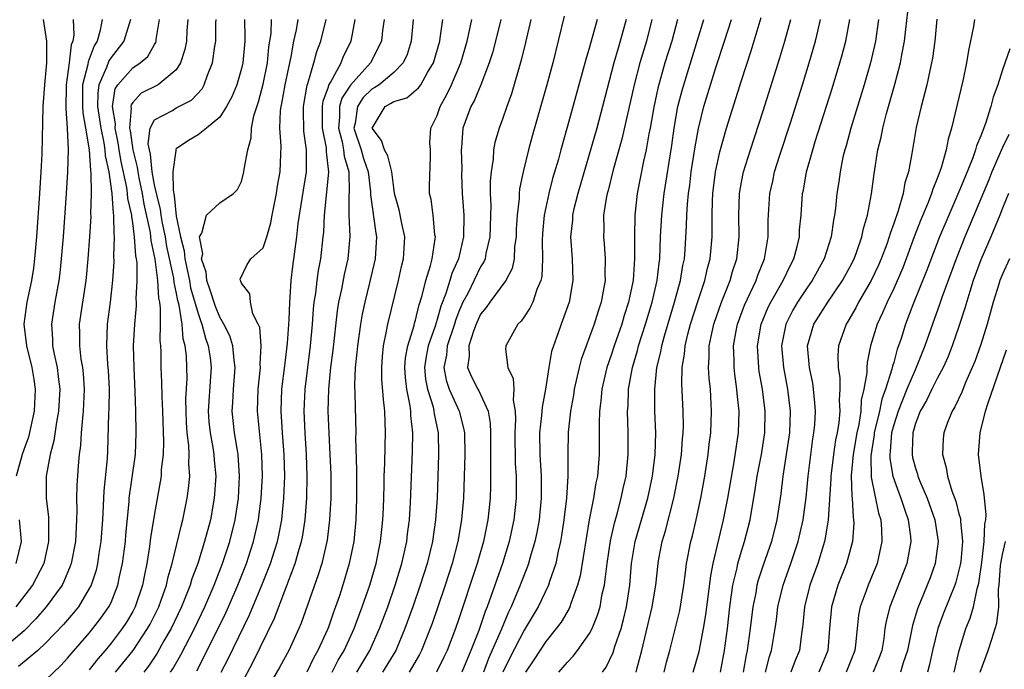
# Model space of a CAD drawing. Units: inches. Extents: x 2619000 to 2622000, y 1479000 to 1482000.
# Drawn here: x 2619093 to 2619183, y 1479133 to 1479193 of the extents above; entities that cross this region are included whole.
import ezdxf

# ---------------------------------------------------------------- set-up
doc = ezdxf.new("R2010")
doc.units = ezdxf.units.IN
doc.header["$MEASUREMENT"] = 0
doc.layers.add('LD26191479_2ft', color=234, linetype='Continuous')

msp = doc.modelspace()

# ---------------------------------------------------------------- linework, layer by layer
at = {"layer": 'LD26191479_2ft'}
for points, elevation in [([(2619100.168, 1479193), (2619099.998, 1479191.999), (2619099.717, 1479191), (2619099.433, 1479190.568), (2619099, 1479189.356), (2619098.893, 1479189.106), (2619098.863, 1479188.863), (2619098.38, 1479187), (2619098.368, 1479185), (2619098.401, 1479184.401), (2619098.664, 1479183), (2619098.975, 1479181.025), (2619099.1, 1479179.1), (2619099.143, 1479178.857), (2619099.169, 1479177), (2619099.117, 1479175.117), (2619099.13, 1479174.87), (2619099.023, 1479173), (2619098.878, 1479171), (2619098.715, 1479169.285), (2619098.684, 1479169), (2619098.076, 1479165), (2619098.097, 1479164.097), (2619098.082, 1479163), (2619098.233, 1479161.767), (2619098.363, 1479161), (2619098.427, 1479160.427), (2619098.534, 1479159), (2619098.446, 1479157), (2619098.359, 1479156.359), (2619098.246, 1479155), (2619098.177, 1479153.823), (2619098.059, 1479153), (2619097.966, 1479151.966), (2619097.853, 1479150.147), (2619097.836, 1479149), (2619097.858, 1479147.858), (2619097.833, 1479147), (2619097.722, 1479145), (2619097.331, 1479143), (2619097.251, 1479142.749), (2619096.663, 1479141.337), (2619096.491, 1479141), (2619095.041, 1479139), (2619094.092, 1479137.908), (2619093, 1479136.806), (2619091, 1479135.114)], 9096), ([(2619097.523, 1479193), (2619097.574, 1479191.574), (2619097.492, 1479191), (2619097.345, 1479190.655), (2619097.157, 1479189), (2619096.87, 1479187), (2619096.827, 1479184.827), (2619096.976, 1479183), (2619097.042, 1479181), (2619096.994, 1479179), (2619096.873, 1479177), (2619096.584, 1479173), (2619096.425, 1479171), (2619096.287, 1479169.714), (2619096.193, 1479169), (2619095.823, 1479167), (2619095.518, 1479165), (2619095.613, 1479163.613), (2619095.626, 1479163), (2619095.761, 1479162.239), (2619096.03, 1479161), (2619096.15, 1479160.15), (2619096.273, 1479159), (2619096.172, 1479157), (2619095.985, 1479155.985), (2619095.749, 1479154.251), (2619095.406, 1479153), (2619095.032, 1479151), (2619095.036, 1479149), (2619095.248, 1479147.249), (2619095.256, 1479145), (2619094.806, 1479143), (2619093.775, 1479141), (2619092.251, 1479139)], 9094), ([(2619094.752, 1479193), (2619095.061, 1479191), (2619095.051, 1479189), (2619094.877, 1479187), (2619094.733, 1479185), (2619094.639, 1479180.639), (2619094.555, 1479179), (2619094.428, 1479177), (2619094.14, 1479173), (2619093.968, 1479171), (2619093.857, 1479170.143), (2619093.682, 1479169), (2619093.255, 1479167), (2619092.988, 1479165), (2619093.216, 1479163), (2619093.723, 1479161), (2619093.902, 1479159.902), (2619094.025, 1479159), (2619093.93, 1479157), (2619093.407, 1479154.593), (2619093, 1479153.512), (2619092.828, 1479153), (2619092.27, 1479151)], 9092), ([(2619102.803, 1479193), (2619102.187, 1479191), (2619101, 1479189.515), (2619100.795, 1479189.205), (2619100.589, 1479188.589), (2619099.881, 1479187), (2619099.771, 1479186.228), (2619099.768, 1479185), (2619100.054, 1479183), (2619100.339, 1479181.662), (2619100.428, 1479181), (2619100.462, 1479180.462), (2619100.788, 1479179), (2619101.069, 1479177), (2619101.183, 1479175.183), (2619101.223, 1479175), (2619101.246, 1479173.246), (2619101.287, 1479173), (2619101.24, 1479171.24), (2619101.264, 1479170.736), (2619101.142, 1479169), (2619100.911, 1479167), (2619100.642, 1479165), (2619100.574, 1479163), (2619100.684, 1479161.316), (2619100.741, 1479160.741), (2619100.827, 1479159), (2619100.803, 1479157.197), (2619100.776, 1479156.776), (2619100.679, 1479153.321), (2619100.636, 1479152.636), (2619100.341, 1479149.659), (2619100.286, 1479148.286), (2619100.214, 1479147), (2619100.075, 1479145), (2619099.89, 1479143.89), (2619099.759, 1479143), (2619099.617, 1479142.383), (2619099.169, 1479141), (2619099, 1479140.672), (2619097.994, 1479139), (2619097.551, 1479138.449), (2619096.625, 1479137.375), (2619095, 1479135.695), (2619094.268, 1479135), (2619092.48, 1479133.52)], 9098), ([(2619095, 1479132.299), (2619096.378, 1479133.622), (2619097, 1479134.278), (2619097.319, 1479134.681), (2619099, 1479136.593), (2619099.332, 1479137), (2619100.054, 1479137.946), (2619100.81, 1479139), (2619101, 1479139.403), (2619101.637, 1479141), (2619101.787, 1479141.787), (2619102.053, 1479143), (2619102.321, 1479145), (2619102.366, 1479145.634), (2619102.66, 1479148.66), (2619102.68, 1479149), (2619103.241, 1479153), (2619103.325, 1479155), (2619103.284, 1479157), (2619103.221, 1479158.779), (2619103.116, 1479161), (2619103.074, 1479163), (2619103.183, 1479165), (2619103.342, 1479166.658), (2619103.343, 1479167), (2619103.318, 1479167.318), (2619103.402, 1479169), (2619103.387, 1479170.613), (2619103.332, 1479171), (2619103.273, 1479171.273), (2619103.167, 1479173), (2619103, 1479174.297), (2619102.899, 1479174.899), (2619102.897, 1479175), (2619102.552, 1479176.552), (2619102.524, 1479177), (2619102.455, 1479177.545), (2619101.936, 1479179.936), (2619101.757, 1479181), (2619101.664, 1479181.665), (2619101.376, 1479183), (2619101.408, 1479183.408), (2619101.128, 1479185), (2619101.385, 1479186.615), (2619101.638, 1479187), (2619103, 1479188.554), (2619103.691, 1479189), (2619104.397, 1479189.603), (2619105, 1479190.706), (2619105.114, 1479190.886), (2619105.148, 1479191), (2619105.163, 1479191.163), (2619105.454, 1479193)], 9100), ([(2619108.06, 1479193), (2619107.976, 1479191.976), (2619107.926, 1479191), (2619107.778, 1479190.222), (2619107.402, 1479189), (2619107, 1479188.361), (2619105.34, 1479187), (2619103.78, 1479186.22), (2619103, 1479185.369), (2619102.853, 1479185.146), (2619102.83, 1479185), (2619102.856, 1479184.856), (2619102.712, 1479183), (2619102.764, 1479182.764), (2619103.012, 1479181), (2619103.415, 1479179.415), (2619103.456, 1479179), (2619103.557, 1479178.443), (2619103.86, 1479177), (2619104.025, 1479176.025), (2619104.592, 1479173.408), (2619104.644, 1479173), (2619104.665, 1479172.665), (2619105.029, 1479170.971), (2619105.278, 1479169), (2619105.366, 1479167.366), (2619105.45, 1479167), (2619105.529, 1479166.471), (2619105.524, 1479165), (2619105.489, 1479163.489), (2619105.543, 1479163), (2619105.571, 1479162.429), (2619105.585, 1479161), (2619105.654, 1479159.654), (2619105.668, 1479158.332), (2619105.739, 1479157), (2619105.839, 1479154.161), (2619105.794, 1479153), (2619105.624, 1479151.624), (2619105.595, 1479151), (2619105.52, 1479150.48), (2619105, 1479147.584), (2619104.644, 1479145.356), (2619104.547, 1479144.547), (2619104.295, 1479143), (2619104.071, 1479141.929), (2619103.904, 1479141), (2619103.231, 1479139), (2619103, 1479138.57), (2619102.411, 1479137.589), (2619102.024, 1479137), (2619101, 1479135.653), (2619100.463, 1479135), (2619099.783, 1479134.217), (2619099, 1479133.198)], 9102), ([(2619101.423, 1479133), (2619103.025, 1479134.975), (2619104.368, 1479137), (2619104.593, 1479137.407), (2619105.389, 1479139), (2619105.615, 1479139.615), (2619106.088, 1479141), (2619106.242, 1479141.758), (2619106.608, 1479143), (2619107.467, 1479146.533), (2619107.603, 1479147), (2619108.01, 1479149), (2619108.132, 1479149.868), (2619108.238, 1479151), (2619108.163, 1479152.163), (2619108.196, 1479153), (2619108.165, 1479153.835), (2619108.003, 1479155), (2619107.938, 1479155.938), (2619107.898, 1479157), (2619107.888, 1479158.112), (2619107.996, 1479159.996), (2619107.986, 1479161), (2619107.934, 1479162.066), (2619107.829, 1479163), (2619107.641, 1479163.641), (2619107.528, 1479165), (2619107.264, 1479166.736), (2619107.147, 1479167.147), (2619107, 1479167.971), (2619106.809, 1479168.809), (2619106.77, 1479169.23), (2619106.141, 1479172.141), (2619105.996, 1479173), (2619105.728, 1479174.272), (2619105.604, 1479175), (2619105.555, 1479175.555), (2619105.172, 1479177), (2619105, 1479177.787), (2619104.78, 1479179), (2619104.622, 1479180.621), (2619104.525, 1479181), (2619104.429, 1479181.571), (2619104.596, 1479183), (2619105, 1479183.782), (2619106.639, 1479184.639), (2619107, 1479184.869), (2619108.411, 1479185.589), (2619109.368, 1479186.632), (2619109.571, 1479187), (2619109.873, 1479187.873), (2619110.323, 1479189), (2619110.554, 1479190.554), (2619110.642, 1479191), (2619110.642, 1479192.642), (2619110.661, 1479193)], 9104), ([(2619113.277, 1479193), (2619113.319, 1479191.319), (2619113.307, 1479191), (2619113.122, 1479189), (2619113, 1479188.481), (2619112.569, 1479187), (2619112.118, 1479185.883), (2619111.63, 1479185), (2619111, 1479184.012), (2619109.771, 1479183), (2619109, 1479182.394), (2619108.122, 1479181.878), (2619107, 1479181.111), (2619106.946, 1479181.054), (2619106.948, 1479180.948), (2619106.687, 1479179), (2619106.708, 1479177.292), (2619106.82, 1479176.82), (2619107, 1479174.901), (2619107.391, 1479173), (2619107.726, 1479171.726), (2619107.78, 1479171), (2619108.202, 1479169), (2619108.322, 1479168.322), (2619109, 1479165.968), (2619109.245, 1479165.245), (2619109.347, 1479165), (2619109.69, 1479163.69), (2619109.948, 1479163), (2619110.105, 1479161.895), (2619110.207, 1479161), (2619110.161, 1479160.161), (2619109.937, 1479157), (2619110.006, 1479156.006), (2619110.11, 1479155), (2619110.366, 1479153.634), (2619110.461, 1479153), (2619110.49, 1479152.49), (2619110.633, 1479151), (2619110.496, 1479149), (2619110.136, 1479147), (2619109.607, 1479145), (2619108.972, 1479143), (2619108.434, 1479141.566), (2619108.277, 1479141), (2619107.488, 1479139), (2619106.521, 1479137), (2619105.863, 1479135.863), (2619105.247, 1479134.752), (2619104.448, 1479133.552), (2619104.003, 1479133)], 9106), ([(2619106.484, 1479133), (2619106.693, 1479133.307), (2619107.409, 1479134.591), (2619108.668, 1479137), (2619109.629, 1479139), (2619110.478, 1479141), (2619111.25, 1479143), (2619111.912, 1479145), (2619112.403, 1479147), (2619112.712, 1479149), (2619112.829, 1479151), (2619112.703, 1479153), (2619112.63, 1479153.37), (2619112.371, 1479155), (2619112.146, 1479157), (2619112.211, 1479157.789), (2619112.254, 1479159), (2619112.417, 1479161), (2619112.312, 1479161.687), (2619112.194, 1479163), (2619111.923, 1479163.923), (2619111.388, 1479165), (2619111, 1479165.644), (2619110.602, 1479166.602), (2619110.126, 1479168.126), (2619109.806, 1479169), (2619109.756, 1479169.756), (2619109.332, 1479171), (2619109.446, 1479171.446), (2619109.132, 1479173), (2619109.354, 1479173.354), (2619109.772, 1479175), (2619111, 1479176.133), (2619112.261, 1479177), (2619112.637, 1479177.363), (2619113, 1479178.116), (2619113.225, 1479179), (2619113.25, 1479179.25), (2619113.575, 1479181), (2619113.883, 1479182.117), (2619113.925, 1479183), (2619114.146, 1479184.146), (2619114.568, 1479185.432), (2619115, 1479187.048), (2619115.387, 1479189), (2619115.53, 1479190.47), (2619115.72, 1479191.72), (2619115.768, 1479193)], 9108), ([(2619108.89, 1479133.11), (2619110.865, 1479137), (2619111.561, 1479138.439), (2619111.813, 1479139), (2619112.669, 1479141), (2619113.454, 1479143), (2619114.111, 1479145), (2619114.562, 1479147), (2619114.822, 1479149), (2619114.93, 1479151), (2619114.873, 1479153), (2619114.475, 1479157), (2619114.526, 1479159), (2619114.734, 1479161), (2619114.708, 1479161.292), (2619114.8, 1479163), (2619114.68, 1479164.68), (2619114.537, 1479165), (2619114.055, 1479165.945), (2619113.817, 1479167), (2619113.774, 1479167.774), (2619113, 1479168.75), (2619112.944, 1479168.944), (2619112.897, 1479169), (2619112.875, 1479169.125), (2619113.531, 1479170.469), (2619113.86, 1479171), (2619115, 1479171.999), (2619115.327, 1479173), (2619115.708, 1479174.292), (2619115.827, 1479175), (2619116.211, 1479177), (2619116.312, 1479177.688), (2619116.553, 1479179), (2619116.612, 1479180.612), (2619116.654, 1479181.346), (2619116.539, 1479183), (2619116.6, 1479184.6), (2619116.657, 1479185), (2619116.725, 1479185.275), (2619117.027, 1479187), (2619117.435, 1479189), (2619117.568, 1479189.568), (2619117.818, 1479191), (2619118.055, 1479192.055), (2619118.211, 1479193)], 9110), ([(2619111.142, 1479133), (2619111.77, 1479134.23), (2619113.738, 1479138.263), (2619114.873, 1479141), (2619115.485, 1479142.515), (2619115.661, 1479143), (2619116.297, 1479145), (2619116.425, 1479145.575), (2619116.699, 1479147), (2619116.905, 1479149), (2619116.984, 1479151), (2619116.938, 1479153), (2619116.786, 1479155), (2619116.658, 1479157), (2619116.723, 1479159), (2619117, 1479161.144), (2619117.246, 1479163.247), (2619117.384, 1479165.384), (2619117.432, 1479167), (2619117.482, 1479167.482), (2619117.564, 1479169), (2619117.711, 1479170.289), (2619118.098, 1479173), (2619118.226, 1479174.226), (2619118.69, 1479177.31), (2619118.973, 1479179), (2619118.982, 1479181), (2619118.739, 1479182.739), (2619118.689, 1479184.689), (2619118.699, 1479185), (2619119.043, 1479186.957), (2619119.101, 1479187.101), (2619119.657, 1479189), (2619119.938, 1479190.062), (2619120.304, 1479191), (2619120.801, 1479193)], 9112), ([(2619113, 1479131.926), (2619114.059, 1479133.941), (2619116.031, 1479137.969), (2619117.944, 1479143), (2619118.305, 1479144.305), (2619118.521, 1479145), (2619118.601, 1479145.398), (2619118.852, 1479147), (2619119.003, 1479149), (2619119.047, 1479151), (2619118.985, 1479153), (2619118.859, 1479155), (2619118.77, 1479157), (2619118.843, 1479159), (2619119.342, 1479163), (2619119.527, 1479165), (2619119.621, 1479166.379), (2619119.693, 1479167), (2619119.825, 1479167.825), (2619119.95, 1479169), (2619120.077, 1479169.923), (2619120.285, 1479171), (2619120.525, 1479173), (2619120.57, 1479173.43), (2619120.63, 1479175), (2619120.806, 1479176.806), (2619120.855, 1479177.145), (2619121.04, 1479178.96), (2619120.827, 1479180.827), (2619120.828, 1479181), (2619120.806, 1479181.194), (2619120.438, 1479183), (2619120.457, 1479184.457), (2619120.449, 1479185), (2619120.521, 1479185.478), (2619121, 1479186.811), (2619121.04, 1479186.96), (2619121.189, 1479187.189), (2619122.161, 1479189), (2619122.39, 1479189.609), (2619123.092, 1479191), (2619123.471, 1479193)], 9114), ([(2619126.121, 1479193), (2619125.981, 1479191.981), (2619125.881, 1479191), (2619124.881, 1479189), (2619123.032, 1479186.969), (2619122.23, 1479185.77), (2619122.022, 1479185), (2619122.011, 1479184.011), (2619121.909, 1479183), (2619122.248, 1479181.752), (2619122.39, 1479181), (2619122.439, 1479180.439), (2619122.866, 1479179), (2619122.905, 1479177.096), (2619122.885, 1479176.885), (2619122.885, 1479175), (2619122.962, 1479173.038), (2619122.77, 1479171), (2619122.447, 1479169.553), (2619122.2, 1479168.2), (2619121.938, 1479167), (2619121.8, 1479166.2), (2619121.39, 1479162.61), (2619121.18, 1479161), (2619120.994, 1479159), (2619120.956, 1479157), (2619121.023, 1479154.977), (2619121.132, 1479153), (2619121.204, 1479151.204), (2619121.204, 1479149), (2619121.1, 1479147), (2619120.872, 1479145.128), (2619120.377, 1479143), (2619120.065, 1479141.935), (2619118.492, 1479137.508), (2619118.276, 1479137), (2619117.346, 1479135), (2619116.522, 1479133.478), (2619115.061, 1479130.939)], 9116), ([(2619128.803, 1479193), (2619128.617, 1479191), (2619128.227, 1479189.773), (2619127.881, 1479189), (2619127, 1479188.12), (2619125.661, 1479187), (2619125.27, 1479186.73), (2619125, 1479186.585), (2619124.182, 1479185.818), (2619123.664, 1479185), (2619123.453, 1479183.453), (2619123.345, 1479183), (2619124.005, 1479181), (2619124.217, 1479180.217), (2619124.648, 1479179), (2619124.862, 1479177.138), (2619124.865, 1479176.865), (2619125.348, 1479173.348), (2619125.419, 1479173), (2619125.296, 1479171), (2619124.787, 1479168.787), (2619124.339, 1479167), (2619124.104, 1479165.896), (2619123.944, 1479165), (2619123.657, 1479163), (2619123.614, 1479162.387), (2619123.457, 1479161), (2619123.384, 1479159.384), (2619123.42, 1479158.58), (2619123.508, 1479155), (2619123.501, 1479154.499), (2619123.593, 1479151.593), (2619123.588, 1479149), (2619123.517, 1479147), (2619123.32, 1479145), (2619122.92, 1479143), (2619122.484, 1479141.516), (2619122.007, 1479140.007), (2619121.663, 1479139), (2619121.477, 1479138.523), (2619121, 1479137.145), (2619120.904, 1479136.904), (2619120.032, 1479135), (2619119.655, 1479134.345), (2619119, 1479132.989)], 9118), ([(2619121.348, 1479133), (2619121.908, 1479134.093), (2619122.446, 1479135), (2619123.363, 1479137), (2619124.108, 1479139), (2619124.8, 1479141), (2619125.389, 1479143), (2619125.797, 1479145), (2619125.903, 1479146.097), (2619126.008, 1479147), (2619126.057, 1479148.058), (2619126.127, 1479150.127), (2619126.137, 1479151), (2619126.188, 1479152.188), (2619126.204, 1479153.795), (2619126.252, 1479155), (2619126.192, 1479157), (2619126.053, 1479158.053), (2619125.924, 1479159.924), (2619125.901, 1479161), (2619125.973, 1479162.027), (2619126.063, 1479163), (2619126.345, 1479164.345), (2619126.449, 1479165), (2619127.443, 1479169), (2619127.724, 1479170.276), (2619127.901, 1479171), (2619127.974, 1479171.974), (2619128.027, 1479173), (2619127.75, 1479174.25), (2619127.503, 1479175.503), (2619127.077, 1479177), (2619127, 1479177.519), (2619126.835, 1479179), (2619126.473, 1479180.474), (2619126.17, 1479181), (2619125.885, 1479181.885), (2619125.009, 1479183), (2619126.202, 1479185), (2619126.721, 1479185.279), (2619127, 1479185.471), (2619128.216, 1479185.784), (2619129.298, 1479186.702), (2619129.493, 1479187), (2619130.115, 1479188.115), (2619130.666, 1479189), (2619131.234, 1479191), (2619131.287, 1479191.287), (2619131.507, 1479193)], 9120), ([(2619123.606, 1479133), (2619124.803, 1479135), (2619125.704, 1479137), (2619126.454, 1479139), (2619127.149, 1479141), (2619127.753, 1479143), (2619128.205, 1479145), (2619128.285, 1479145.715), (2619128.462, 1479147), (2619128.55, 1479148.55), (2619128.733, 1479153.267), (2619128.762, 1479155), (2619128.582, 1479156.582), (2619128.57, 1479157), (2619128.516, 1479157.484), (2619128.202, 1479159), (2619128.086, 1479160.086), (2619128.032, 1479161), (2619128.098, 1479161.902), (2619128.29, 1479163), (2619128.871, 1479164.872), (2619128.917, 1479165.083), (2619129, 1479165.345), (2619129.319, 1479166.681), (2619129.625, 1479167.625), (2619129.954, 1479169), (2619130.388, 1479170.388), (2619130.534, 1479171), (2619130.819, 1479172.819), (2619130.833, 1479173), (2619130.795, 1479173.205), (2619130.628, 1479175), (2619130.445, 1479176.445), (2619130.301, 1479177), (2619130.305, 1479177.695), (2619130.384, 1479180.384), (2619130.382, 1479181), (2619130.341, 1479181.66), (2619130.419, 1479183), (2619131, 1479184.158), (2619131.269, 1479185), (2619131.892, 1479186.108), (2619132.327, 1479187), (2619133.168, 1479189), (2619133.757, 1479191), (2619133.99, 1479191.99), (2619134.189, 1479193)], 9122), ([(2619136.857, 1479193), (2619136.363, 1479191), (2619136.077, 1479189.923), (2619135.784, 1479189), (2619135.023, 1479186.977), (2619134.43, 1479185.57), (2619134.096, 1479185), (2619133.35, 1479183), (2619133.232, 1479181.232), (2619133.197, 1479181), (2619133.256, 1479179.256), (2619133.248, 1479178.752), (2619133.311, 1479177), (2619133.439, 1479175), (2619133.428, 1479173), (2619132.964, 1479171), (2619132.348, 1479169.652), (2619132.166, 1479169), (2619131.798, 1479167.798), (2619131.352, 1479166.647), (2619131, 1479165.401), (2619130.896, 1479165.104), (2619130.818, 1479164.818), (2619130.172, 1479163), (2619129.984, 1479162.016), (2619129.84, 1479161), (2619129.936, 1479159.936), (2619130.101, 1479159), (2619130.62, 1479157.38), (2619130.702, 1479157), (2619130.729, 1479156.729), (2619131.089, 1479155), (2619131.116, 1479153), (2619130.992, 1479149), (2619130.862, 1479147), (2619130.564, 1479145), (2619130.072, 1479143), (2619129.452, 1479141), (2619128.769, 1479139), (2619128.037, 1479137), (2619127.183, 1479135), (2619125.978, 1479133)], 9124), ([(2619139.631, 1479193), (2619139.13, 1479190.87), (2619138.733, 1479189.266), (2619137.825, 1479186.175), (2619137.397, 1479185), (2619137, 1479183.817), (2619136.691, 1479183), (2619136.308, 1479181.692), (2619136.188, 1479181), (2619136.145, 1479180.145), (2619135.956, 1479179), (2619135.873, 1479178.127), (2619135.884, 1479177), (2619135.929, 1479175.929), (2619135.849, 1479173), (2619135.489, 1479171.489), (2619135.409, 1479171), (2619135.292, 1479170.708), (2619135, 1479170.251), (2619133.81, 1479167.81), (2619133.376, 1479167), (2619133, 1479166.142), (2619132.688, 1479165.311), (2619132.6, 1479165), (2619131.933, 1479163), (2619131.853, 1479162.147), (2619131.613, 1479161), (2619131.831, 1479159.831), (2619132.113, 1479159), (2619133.033, 1479157), (2619133.438, 1479155.438), (2619133.51, 1479155), (2619133.535, 1479153), (2619133.419, 1479149), (2619133.253, 1479147), (2619132.907, 1479145), (2619132.379, 1479143), (2619131.747, 1479141), (2619131.076, 1479139), (2619130.539, 1479137.461), (2619130.371, 1479137), (2619129.562, 1479135), (2619129.374, 1479134.626), (2619128.65, 1479133.35), (2619128.435, 1479133)], 9126), ([(2619142.697, 1479193.303), (2619141.636, 1479189), (2619141.101, 1479187), (2619139.731, 1479182.269), (2619139.392, 1479181), (2619138.915, 1479179), (2619138.588, 1479177.413), (2619138.55, 1479177), (2619138.536, 1479176.536), (2619138.35, 1479175), (2619138.279, 1479173.721), (2619138.258, 1479173), (2619138.13, 1479172.13), (2619138.076, 1479171), (2619137.901, 1479170.1), (2619137.328, 1479169), (2619135.832, 1479167), (2619135.494, 1479166.506), (2619135, 1479165.897), (2619134.591, 1479165), (2619134.329, 1479164.329), (2619133.907, 1479163), (2619133.952, 1479162.048), (2619133.794, 1479161), (2619134.16, 1479160.16), (2619134.753, 1479159), (2619134.847, 1479158.847), (2619135.678, 1479157), (2619135.871, 1479155.871), (2619135.904, 1479155), (2619135.91, 1479153), (2619135.892, 1479151.893), (2619135.911, 1479151), (2619135.9, 1479150.1), (2619135.864, 1479149), (2619135.667, 1479147), (2619135.261, 1479145), (2619134.684, 1479143), (2619134.536, 1479142.536), (2619133, 1479137.906), (2619132.687, 1479137), (2619131.918, 1479135), (2619131.629, 1479134.371), (2619130.935, 1479133)], 9128), ([(2619145.728, 1479193), (2619145, 1479190.438), (2619144.668, 1479189.332), (2619144.441, 1479188.441), (2619143, 1479183.188), (2619142.373, 1479181), (2619142.149, 1479180.149), (2619141.623, 1479178.376), (2619141.278, 1479177), (2619141, 1479175.718), (2619140.852, 1479175), (2619140.691, 1479173.309), (2619140.659, 1479172.66), (2619140.688, 1479171), (2619140.629, 1479169.372), (2619140.547, 1479169), (2619140.179, 1479168.179), (2619139.791, 1479167), (2619139.539, 1479166.461), (2619139, 1479165.647), (2619138.731, 1479165.269), (2619138.436, 1479165), (2619137.328, 1479163), (2619137.299, 1479162.701), (2619137.514, 1479161), (2619138.006, 1479160.006), (2619138.04, 1479159), (2619137.988, 1479158.013), (2619138.183, 1479157), (2619138.214, 1479156.214), (2619138.137, 1479155), (2619138.177, 1479152.177), (2619138.256, 1479151), (2619138.27, 1479149.73), (2619138.262, 1479149), (2619138.066, 1479147), (2619137.634, 1479145), (2619137.001, 1479143), (2619136.477, 1479141.523), (2619135.951, 1479139.95), (2619135.603, 1479139), (2619135.423, 1479138.577), (2619134.829, 1479136.83), (2619134.104, 1479135), (2619133.274, 1479133)], 9130), ([(2619148.387, 1479193), (2619147.84, 1479191), (2619147.643, 1479190.357), (2619147.267, 1479189), (2619146.222, 1479185), (2619145.682, 1479183), (2619143.927, 1479177), (2619143.578, 1479175.578), (2619143.456, 1479175), (2619143.44, 1479174.56), (2619143.274, 1479173), (2619143.422, 1479171), (2619143.496, 1479169), (2619143.136, 1479167), (2619142.394, 1479165), (2619142.087, 1479164.087), (2619141.691, 1479163), (2619141.528, 1479162.472), (2619141.266, 1479161), (2619140.961, 1479159), (2619140.648, 1479157.352), (2619140.605, 1479156.604), (2619140.415, 1479155), (2619140.441, 1479153), (2619140.571, 1479151), (2619140.571, 1479149), (2619140.38, 1479147), (2619140.174, 1479145.826), (2619139.998, 1479145), (2619139.555, 1479143.555), (2619139.408, 1479143), (2619139.305, 1479142.695), (2619139, 1479141.955), (2619138.645, 1479141), (2619137.813, 1479139), (2619137.541, 1479138.459), (2619136.897, 1479136.897), (2619135.737, 1479134.263), (2619135.253, 1479133)], 9132), ([(2619150.753, 1479193), (2619150.244, 1479191), (2619149.655, 1479189), (2619149.126, 1479187), (2619147.994, 1479182.006), (2619147.187, 1479179.187), (2619146.718, 1479177.282), (2619146.633, 1479177), (2619146.536, 1479176.536), (2619146.313, 1479175), (2619146.325, 1479173.675), (2619146.296, 1479173), (2619146.36, 1479172.36), (2619146.459, 1479171), (2619146.428, 1479169.573), (2619146.448, 1479169), (2619146.342, 1479168.342), (2619146.086, 1479167), (2619145.807, 1479166.192), (2619145.444, 1479165), (2619144.253, 1479161.747), (2619144.061, 1479161), (2619143.795, 1479159.795), (2619143.599, 1479159), (2619143.53, 1479158.47), (2619143.259, 1479157), (2619143.054, 1479155.054), (2619143.027, 1479153), (2619143.028, 1479151.028), (2619142.89, 1479149), (2619142.65, 1479147), (2619142.44, 1479145.56), (2619142.339, 1479145), (2619142.121, 1479144.121), (2619141.903, 1479143), (2619141.338, 1479141.338), (2619141.244, 1479141), (2619140.279, 1479139), (2619139, 1479136.86), (2619137.692, 1479134.308), (2619137.057, 1479133)], 9134), ([(2619153.12, 1479193), (2619152.575, 1479191), (2619151.959, 1479189), (2619151.306, 1479186.694), (2619150.921, 1479184.921), (2619150.59, 1479183), (2619150.474, 1479182.474), (2619150.219, 1479181), (2619149.979, 1479179.979), (2619149.408, 1479177), (2619149.2, 1479175), (2619149.16, 1479173), (2619149.166, 1479171), (2619149.03, 1479169.03), (2619149, 1479168.865), (2619148.609, 1479167), (2619148.208, 1479165.792), (2619147.98, 1479165), (2619147.278, 1479163), (2619147, 1479162.13), (2619146.608, 1479161), (2619146.147, 1479159), (2619146.063, 1479157.937), (2619145.938, 1479157), (2619145.896, 1479155.896), (2619145.906, 1479154.094), (2619145.893, 1479153), (2619145.814, 1479151.814), (2619145.741, 1479151), (2619145.607, 1479150.393), (2619145.39, 1479149), (2619144.992, 1479147), (2619144.143, 1479141.857), (2619143.921, 1479141), (2619143.295, 1479139.295), (2619143.21, 1479139), (2619143.148, 1479138.852), (2619142.403, 1479137.597), (2619141.961, 1479137), (2619141, 1479135.817), (2619139.882, 1479134.118), (2619139.117, 1479133)], 9136), ([(2619142.206, 1479133), (2619143, 1479133.929), (2619143.526, 1479134.474), (2619143.915, 1479135), (2619145, 1479136.536), (2619145.246, 1479137), (2619145.761, 1479138.239), (2619145.982, 1479139), (2619146.19, 1479140.19), (2619146.382, 1479141), (2619146.471, 1479141.529), (2619146.625, 1479143), (2619146.934, 1479145.066), (2619147.302, 1479146.698), (2619147.554, 1479147.554), (2619147.943, 1479149), (2619148.12, 1479149.88), (2619148.373, 1479151), (2619148.569, 1479153), (2619148.574, 1479155), (2619148.522, 1479157), (2619148.557, 1479157.443), (2619148.608, 1479159), (2619148.958, 1479161), (2619149.425, 1479162.575), (2619149.522, 1479163), (2619150.172, 1479165), (2619150.79, 1479167), (2619151.25, 1479169), (2619151.411, 1479170.589), (2619151.476, 1479171), (2619151.546, 1479173), (2619151.66, 1479175), (2619151.894, 1479177), (2619152.581, 1479181.419), (2619152.796, 1479183), (2619153.151, 1479185), (2619153.529, 1479186.471), (2619153.678, 1479187), (2619155.548, 1479193)], 9138), ([(2619146.198, 1479133), (2619146.538, 1479133.461), (2619147.189, 1479134.811), (2619147.343, 1479135.343), (2619147.921, 1479137), (2619148.152, 1479137.848), (2619148.423, 1479139), (2619148.713, 1479141), (2619148.881, 1479143), (2619149.213, 1479145), (2619150.378, 1479149), (2619150.795, 1479151), (2619151.044, 1479153), (2619151.105, 1479155), (2619151.036, 1479157), (2619151.014, 1479159), (2619151.215, 1479161), (2619151.569, 1479162.431), (2619151.655, 1479163), (2619151.9, 1479163.9), (2619152.848, 1479167), (2619153.399, 1479169), (2619153.613, 1479170.387), (2619153.749, 1479171), (2619153.813, 1479171.813), (2619153.94, 1479174.059), (2619153.959, 1479175), (2619154.018, 1479176.018), (2619154.127, 1479177), (2619154.236, 1479177.764), (2619154.382, 1479179), (2619154.723, 1479181.277), (2619155.028, 1479182.972), (2619155.537, 1479185), (2619156.675, 1479188.675), (2619157.439, 1479191), (2619158.076, 1479193)], 9140), ([(2619149.304, 1479133), (2619149.396, 1479133.396), (2619149.826, 1479135), (2619150.788, 1479139), (2619151.113, 1479141), (2619151.324, 1479143), (2619151.399, 1479143.399), (2619151.708, 1479145), (2619152.015, 1479145.985), (2619152.776, 1479149), (2619153.173, 1479151), (2619153.469, 1479153), (2619153.566, 1479154.434), (2619153.627, 1479155), (2619153.65, 1479155.649), (2619153.635, 1479157), (2619153.516, 1479159.516), (2619153.553, 1479161), (2619153.765, 1479162.235), (2619153.815, 1479163), (2619154.058, 1479164.058), (2619154.311, 1479165), (2619155, 1479167.163), (2619155.628, 1479169), (2619155.875, 1479170.125), (2619156.117, 1479171), (2619156.296, 1479173), (2619156.311, 1479173.689), (2619156.295, 1479175), (2619156.321, 1479176.321), (2619156.36, 1479177), (2619156.615, 1479179), (2619157, 1479180.829), (2619157.624, 1479183), (2619159, 1479187.372), (2619159.893, 1479190.107), (2619160.818, 1479193.182)], 9142), ([(2619151.889, 1479133), (2619152.1, 1479133.9), (2619152.4, 1479135), (2619153.327, 1479138.673), (2619153.699, 1479141), (2619153.831, 1479142.169), (2619153.95, 1479143), (2619154.342, 1479145), (2619154.48, 1479145.52), (2619154.821, 1479147), (2619155.247, 1479149), (2619155.616, 1479151), (2619155.928, 1479153), (2619156.032, 1479153.968), (2619156.163, 1479155), (2619156.253, 1479157), (2619156.136, 1479159), (2619156.019, 1479160.019), (2619155.969, 1479161), (2619156.037, 1479161.963), (2619156.035, 1479163), (2619156.29, 1479164.29), (2619156.449, 1479165), (2619157.148, 1479167), (2619157.95, 1479169), (2619158.173, 1479169.827), (2619158.557, 1479171), (2619158.775, 1479173), (2619158.739, 1479175), (2619158.808, 1479177), (2619159, 1479178.055), (2619159.193, 1479179), (2619159.817, 1479181), (2619161, 1479184.607), (2619162.531, 1479189.469), (2619162.999, 1479191), (2619163.543, 1479193)], 9144), ([(2619154.556, 1479133), (2619155.11, 1479134.89), (2619155.516, 1479137), (2619155.724, 1479138.276), (2619156.163, 1479141.837), (2619156.387, 1479143), (2619157.338, 1479147), (2619157.728, 1479149), (2619158.317, 1479152.317), (2619158.707, 1479155), (2619158.774, 1479157), (2619158.607, 1479158.607), (2619158.583, 1479159), (2619158.376, 1479160.376), (2619158.311, 1479161), (2619158.309, 1479161.691), (2619158.258, 1479163), (2619158.539, 1479164.539), (2619158.628, 1479165), (2619159.277, 1479166.723), (2619160.336, 1479169), (2619160.498, 1479169.502), (2619161.102, 1479171), (2619161.452, 1479173), (2619161.458, 1479174.542), (2619161.605, 1479177), (2619161.868, 1479178.132), (2619162.047, 1479179), (2619162.521, 1479180.521), (2619163.498, 1479183.498), (2619164.605, 1479187), (2619165.226, 1479189), (2619165.812, 1479191), (2619166.043, 1479192.043), (2619166.278, 1479193)], 9146), ([(2619157.058, 1479133), (2619157.428, 1479135), (2619157.698, 1479137), (2619157.922, 1479139), (2619158.091, 1479140.09), (2619158.204, 1479141), (2619158.591, 1479142.591), (2619158.667, 1479143), (2619159, 1479144.134), (2619159.279, 1479145), (2619159.79, 1479147), (2619159.934, 1479147.934), (2619160.257, 1479149.743), (2619160.444, 1479151), (2619160.83, 1479153), (2619161.139, 1479155), (2619161.173, 1479157), (2619160.921, 1479159), (2619160.632, 1479160.631), (2619160.579, 1479161), (2619160.463, 1479163), (2619160.821, 1479165), (2619161.465, 1479166.535), (2619161.696, 1479167), (2619162.836, 1479169), (2619163.532, 1479170.468), (2619163.816, 1479171), (2619164.114, 1479172.114), (2619164.32, 1479173), (2619164.348, 1479173.652), (2619164.477, 1479175), (2619164.622, 1479177), (2619164.69, 1479177.31), (2619164.986, 1479179), (2619165.546, 1479181), (2619165.787, 1479181.787), (2619167.342, 1479186.658), (2619168.053, 1479189), (2619168.263, 1479189.737), (2619168.589, 1479191), (2619168.963, 1479193)], 9148), ([(2619171.598, 1479193), (2619171.314, 1479191), (2619170.857, 1479189), (2619170.285, 1479187), (2619169.045, 1479183), (2619168.612, 1479181.388), (2619168.49, 1479181), (2619168.33, 1479180.33), (2619168.065, 1479179), (2619167.945, 1479178.056), (2619167.781, 1479177), (2619167.644, 1479175.644), (2619167.562, 1479175), (2619167.461, 1479174.539), (2619167.237, 1479173), (2619166.599, 1479171), (2619165.514, 1479169), (2619165, 1479168.282), (2619164.153, 1479167), (2619163.732, 1479166.268), (2619163.069, 1479165), (2619163, 1479164.677), (2619162.679, 1479163), (2619162.847, 1479161), (2619163.238, 1479159), (2619163.47, 1479157), (2619163.406, 1479155), (2619163.121, 1479153), (2619162.79, 1479151), (2619162.606, 1479149.394), (2619162.259, 1479147), (2619161.761, 1479145), (2619161, 1479142.831), (2619160.543, 1479141.457), (2619160.423, 1479141), (2619160.302, 1479140.301), (2619160.038, 1479139), (2619159.794, 1479137), (2619159.514, 1479135), (2619159.418, 1479134.582), (2619159.164, 1479133)], 9150), ([(2619161.218, 1479133), (2619161.563, 1479134.437), (2619161.763, 1479135), (2619162.096, 1479137), (2619162.207, 1479137.793), (2619162.35, 1479139), (2619162.823, 1479141), (2619163.538, 1479143), (2619164.205, 1479145), (2619164.669, 1479147), (2619164.949, 1479149.051), (2619165.132, 1479151), (2619165.564, 1479154.436), (2619165.664, 1479155), (2619165.73, 1479155.73), (2619165.792, 1479157), (2619165.755, 1479157.754), (2619165.635, 1479159), (2619165.557, 1479159.557), (2619165.257, 1479161), (2619165.081, 1479163), (2619165.648, 1479165), (2619166.925, 1479167), (2619168.298, 1479169), (2619169, 1479170.29), (2619169.359, 1479171), (2619169.58, 1479171.58), (2619170.077, 1479173), (2619170.225, 1479173.775), (2619170.59, 1479175), (2619170.958, 1479176.957), (2619171.197, 1479178.803), (2619171.553, 1479181), (2619171.835, 1479182.164), (2619171.99, 1479183), (2619172.341, 1479184.341), (2619173.086, 1479186.914), (2619173.63, 1479189), (2619173.759, 1479189.759), (2619174.004, 1479191), (2619174.118, 1479192.119), (2619174.307, 1479193.693)], 9152), ([(2619176.965, 1479193.035), (2619176.772, 1479191), (2619176.561, 1479189.439), (2619176.482, 1479189), (2619176.313, 1479188.313), (2619176.034, 1479187), (2619175.838, 1479186.162), (2619175.512, 1479185), (2619175.073, 1479183.073), (2619174.667, 1479180.667), (2619174.352, 1479179), (2619174.028, 1479177.972), (2619173.857, 1479177), (2619173.404, 1479175.404), (2619173, 1479174.241), (2619172.664, 1479173.336), (2619172.583, 1479173), (2619172.354, 1479172.354), (2619171.846, 1479171), (2619171.594, 1479170.406), (2619170.932, 1479169), (2619169.772, 1479167), (2619169.519, 1479166.481), (2619168.779, 1479165.221), (2619168.63, 1479165), (2619167.93, 1479163), (2619167.86, 1479162.14), (2619167.891, 1479161), (2619168.04, 1479160.04), (2619168.053, 1479159), (2619167.988, 1479158.012), (2619168.033, 1479157), (2619167.943, 1479155.943), (2619167.786, 1479155), (2619167.652, 1479154.348), (2619167.459, 1479153), (2619167.245, 1479151.245), (2619167.219, 1479151), (2619167.226, 1479150.774), (2619166.971, 1479147), (2619166.695, 1479145.306), (2619166.623, 1479145), (2619166.018, 1479143), (2619165.29, 1479141), (2619164.786, 1479139), (2619164.633, 1479137.367), (2619164.506, 1479136.505), (2619164.323, 1479135), (2619163.932, 1479134.068), (2619163.535, 1479133)], 9154), ([(2619180.438, 1479193), (2619180.342, 1479192.342), (2619179.867, 1479190.133), (2619179.701, 1479189), (2619179.345, 1479187.345), (2619178.303, 1479183), (2619178.003, 1479181.997), (2619177.822, 1479181), (2619177.367, 1479179.367), (2619177, 1479178.384), (2619176.592, 1479177.408), (2619176.484, 1479177), (2619176.171, 1479176.171), (2619175.479, 1479174.521), (2619174.889, 1479173), (2619173.826, 1479170.174), (2619173, 1479168.267), (2619172.386, 1479167), (2619171.981, 1479166.019), (2619171.492, 1479165), (2619170.867, 1479163), (2619170.546, 1479161.454), (2619170.514, 1479161), (2619170.521, 1479160.521), (2619170.266, 1479159), (2619170.012, 1479157.988), (2619169.963, 1479157), (2619169.778, 1479155.777), (2619169.601, 1479155), (2619169.263, 1479153), (2619169.088, 1479151.088), (2619169.14, 1479149.14), (2619169.168, 1479149), (2619169.259, 1479147.259), (2619169.313, 1479147), (2619169.322, 1479146.677), (2619169.198, 1479145), (2619168.654, 1479143), (2619167.861, 1479141), (2619167.27, 1479139), (2619167.087, 1479137), (2619166.933, 1479135), (2619166.113, 1479133)], 9156), ([(2619183.693, 1479190.307), (2619183, 1479188.37), (2619182.57, 1479187), (2619182.146, 1479185.854), (2619181.931, 1479185), (2619181.442, 1479183.441), (2619181, 1479182.291), (2619180.619, 1479181.381), (2619180.53, 1479181), (2619180.277, 1479180.276), (2619179.529, 1479178.472), (2619179, 1479177.138), (2619178.057, 1479175), (2619177.223, 1479173), (2619176.046, 1479169.954), (2619174.765, 1479166.765), (2619174.085, 1479165), (2619173.679, 1479163.679), (2619173.453, 1479163), (2619173.325, 1479162.675), (2619173, 1479161.464), (2619172.888, 1479161.112), (2619172.84, 1479160.84), (2619172.248, 1479159), (2619171.902, 1479158.098), (2619171.685, 1479157), (2619171.21, 1479155), (2619171.196, 1479154.804), (2619170.897, 1479152.896), (2619170.933, 1479150.933), (2619171.608, 1479147.608), (2619171.802, 1479147), (2619171.879, 1479146.121), (2619171.915, 1479145), (2619171.487, 1479143), (2619170.649, 1479141), (2619170.461, 1479140.461), (2619169.91, 1479139), (2619169.77, 1479138.23), (2619169.625, 1479137), (2619169.498, 1479135.499), (2619169.437, 1479135), (2619168.627, 1479133)], 9158), ([(2619183.588, 1479182.412), (2619183, 1479181.221), (2619182.028, 1479179), (2619181.74, 1479178.26), (2619179.546, 1479173), (2619178.755, 1479171), (2619177.441, 1479167.441), (2619177.22, 1479166.78), (2619176.574, 1479165), (2619175.877, 1479163), (2619175.08, 1479161), (2619175, 1479160.843), (2619174.215, 1479159), (2619173.397, 1479157), (2619173, 1479155.741), (2619172.807, 1479155), (2619172.683, 1479153.317), (2619172.631, 1479153), (2619172.637, 1479152.637), (2619172.934, 1479151), (2619173.47, 1479149.47), (2619173.671, 1479149), (2619173.978, 1479147.978), (2619174.342, 1479147), (2619174.532, 1479145.468), (2619174.574, 1479145), (2619174.213, 1479143), (2619172.632, 1479139), (2619172.315, 1479137.685), (2619172.199, 1479137), (2619172.082, 1479136.082), (2619171.894, 1479135), (2619171.656, 1479134.344), (2619171.096, 1479133)], 9160), ([(2619183.573, 1479177), (2619183, 1479175.646), (2619182.754, 1479175), (2619181.921, 1479173), (2619181, 1479170.892), (2619180.325, 1479169), (2619179.994, 1479167.994), (2619179.549, 1479166.451), (2619179, 1479164.769), (2619178.392, 1479163), (2619178.001, 1479161.999), (2619177.542, 1479161), (2619177, 1479160.006), (2619176.499, 1479159), (2619176.02, 1479157.98), (2619175.448, 1479157), (2619175, 1479155.843), (2619174.755, 1479155), (2619174.712, 1479153.289), (2619174.683, 1479153), (2619174.734, 1479152.734), (2619175, 1479151.744), (2619175.186, 1479151.186), (2619175.228, 1479151), (2619175.377, 1479150.623), (2619176.082, 1479149), (2619176.791, 1479147), (2619177.09, 1479145), (2619176.822, 1479143), (2619176.341, 1479141.659), (2619176.082, 1479141), (2619175.178, 1479138.822), (2619174.727, 1479137.273), (2619174.261, 1479135), (2619173.868, 1479133.868), (2619173.612, 1479133)], 9162), ([(2619183.656, 1479171), (2619183, 1479169.587), (2619182.77, 1479169), (2619182.666, 1479168.666), (2619182.158, 1479167), (2619181.593, 1479165), (2619181, 1479163.119), (2619180.455, 1479161.545), (2619180.233, 1479161), (2619179.609, 1479159.609), (2619179.26, 1479158.739), (2619178.616, 1479157.384), (2619178.375, 1479157), (2619177.962, 1479155.962), (2619177.608, 1479155), (2619177.556, 1479154.444), (2619177.477, 1479153), (2619177.82, 1479151.819), (2619177.936, 1479151), (2619178.333, 1479149.667), (2619178.705, 1479148.705), (2619179, 1479147.555), (2619179.13, 1479147.13), (2619179.137, 1479146.863), (2619179.326, 1479145), (2619179.165, 1479143.165), (2619179.126, 1479142.874), (2619178.719, 1479141.281), (2619178.622, 1479141), (2619177.592, 1479138.408), (2619177.064, 1479137), (2619176.577, 1479135), (2619176.307, 1479133.692), (2619176.106, 1479133)], 9164), ([(2619178.561, 1479133), (2619179.027, 1479134.973), (2619179.649, 1479137), (2619180.045, 1479137.955), (2619180.329, 1479139), (2619180.668, 1479140.668), (2619180.817, 1479141.183), (2619181.092, 1479143.092), (2619181.332, 1479145), (2619181.376, 1479146.624), (2619181.466, 1479147), (2619181.502, 1479147.502), (2619181.339, 1479149), (2619181.318, 1479149.318), (2619181.042, 1479151), (2619180.811, 1479153), (2619180.94, 1479155), (2619181.447, 1479157), (2619181.66, 1479157.661), (2619183.376, 1479162.624)], 9166), ([(2619092.562, 1479147), (2619092.725, 1479145), (2619092.239, 1479143)], 9092), ([(2619180.96, 1479133), (2619181.69, 1479135), (2619182.041, 1479136.041), (2619182.502, 1479137.498), (2619182.663, 1479139), (2619182.629, 1479140.629), (2619182.687, 1479141), (2619182.815, 1479142.815), (2619182.84, 1479143), (2619183, 1479143.81), (2619183.273, 1479145)], 9168)]:
    msp.add_lwpolyline(points, dxfattribs=dict(at, elevation=elevation))

doc.saveas('drawing.dxf')
